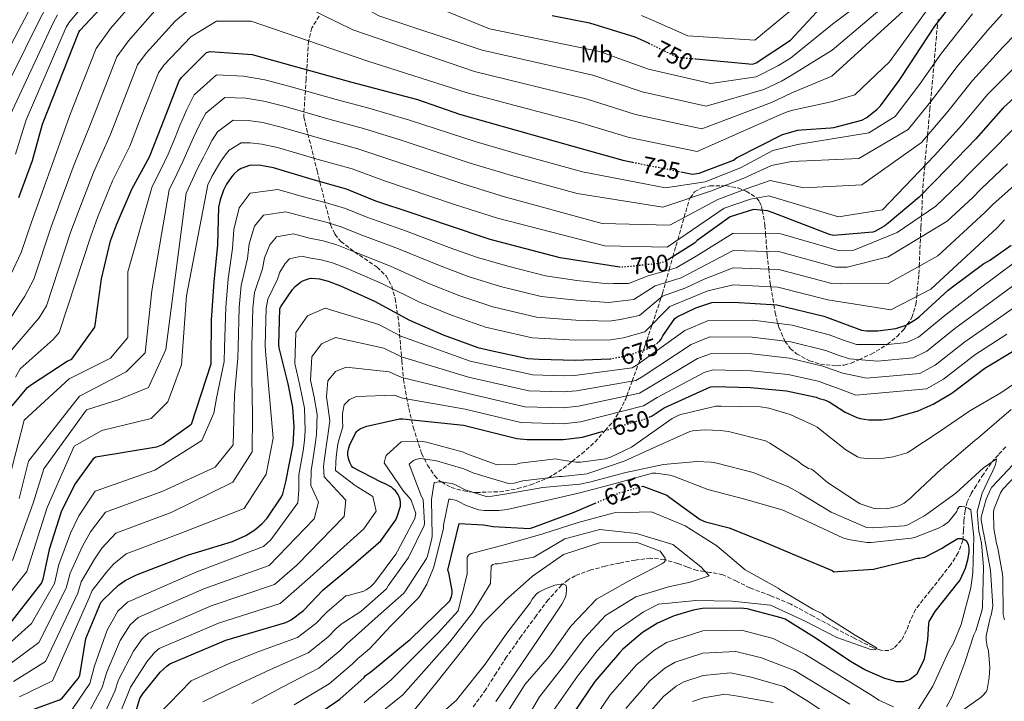
# Model space of a CAD drawing. Units: metres. Extents: x 573066 to 576465, y 4756582 to 4758888.
# Drawn here: x 574448 to 574860, y 4757511 to 4757796 of the extents above; entities that cross this region are included whole.
import ezdxf
from ezdxf.enums import TextEntityAlignment as Align

# ---------------------------------------------------------------- set-up
doc = ezdxf.new("R2010")
doc.units = ezdxf.units.M
doc.header["$MEASUREMENT"] = 0
doc.linetypes.add('DGN Style 3', pattern=[2.435891, 1.739922, -0.695969])
doc.linetypes.add('DGN Style 5', pattern=[1.217945, 0.521977, -0.695969])
for name, color, linetype, lineweight in [('Barranco lineal', 142, 'DGN Style 3', 13), ('Cota de curva de nivel directora', 7, 'Continuous', 0), ('Curva de nivel directora', 30, 'Continuous', 30), ('Curva de nivel directora no vista', 30, 'DGN Style 5', 30), ('Curva de nivel intermedia', 30, 'Continuous', 0), ('Etiqueta de uso rústico', 92, 'Continuous', 0), ('Zona arbolada', 92, 'DGN Style 3', 0)]:
    doc.layers.add(name, color=color, linetype=linetype, lineweight=lineweight)
doc.styles.add('Style-Arial', font='arial.ttf')

msp = doc.modelspace()

# ---------------------------------------------------------------- linework, layer by layer
at = {"layer": 'Barranco lineal', "color": 142, "linetype": 'DGN Style 3', "lineweight": 13}
msp.add_polyline3d([(574860.26, 4757617.23, 634.45), (574857.16, 4757613.9, 634.15), (574854.11, 4757610.45, 633.81), (574850.92, 4757605.82, 633.27), (574847.97, 4757601.17, 632.27), (574845.83, 4757597.77, 630.76), (574844.13, 4757594.26, 629.14), (574843.26, 4757590.5, 627.98), (574842.78, 4757586.58, 626.83), (574842.61, 4757582.38, 625.61), (574842.27, 4757578.19, 624.4), (574840.38, 4757572.88, 623.22), (574837.28, 4757568.02, 622.61), (574833.02, 4757562.6, 622.67), (574828.77, 4757557.2, 622.61), (574825.65, 4757553.24, 622.03), (574822.56, 4757549.27, 621.39), (574820.49, 4757544.98, 620.76), (574818.78, 4757540.43, 620.11), (574816.58, 4757536.45, 619.26), (574813.47, 4757533.07, 618.64), (574811.43, 4757532.16, 618.59), (574807.97, 4757532.19, 618.55), (574804.7, 4757533.33, 618.51), (574796.87, 4757537.27, 618.42), (574789.09, 4757541.33, 618.32), (574779.73, 4757546.48, 618.16), (574770.34, 4757551.51, 617.94), (574761.88, 4757555.04, 617.49), (574753.31, 4757558.29, 616.66), (574747.67, 4757561.08, 615.64), (574741.98, 4757563.8, 614.68), (574736.59, 4757564.78, 614.22), (574731.17, 4757565.52, 613.78), (574727.16, 4757566.98, 613.42), (574723.17, 4757568.47, 613.01), (574717.49, 4757570.1, 611.17), (574711.78, 4757570.71, 608.98), (574705.34, 4757569.93, 607.54), (574698.85, 4757568.66, 606.16), (574692.79, 4757567.34, 604.78), (574686.75, 4757565.78, 603.79), (574680.29, 4757563.39, 603.59), (574677.28, 4757561.66, 603.59), (574674.53, 4757559.44, 603.54), (574668.88, 4757553.22, 603.3), (574663.91, 4757546.64, 603.03), (574657.66, 4757538.08, 602.42), (574651.55, 4757529.43, 601.87), (574647.21, 4757522.66, 601.68), (574642.91, 4757515.86, 601.49), (574637.38, 4757508.19, 601.27)], dxfattribs=at)
at = {"layer": 'Curva de nivel directora', "color": 30, "linetype": 'Continuous', "lineweight": 30, "flags": 128}
for points, elevation in [([(574724.35, 4757732.2), (574729.35, 4757731.2), (574732.1, 4757731.59), (574746.43, 4757737.09), (574747.71, 4757738.05), (574766.94, 4757747.85), (574773.31, 4757749.65), (574774.75, 4757749.72), (574787.14, 4757750.53), (574788.32, 4757750.66), (574800.1, 4757753.73), (574802.11, 4757754.88), (574806.56, 4757758.43), (574807.84, 4757759.75), (574815.75, 4757770.31), (574816.74, 4757772.07), (574830.63, 4757792.99), (574847.04, 4757814.4)], 725), ([(574472.65, 4757790.54), (574473.16, 4757791.27), (574488.55, 4757807.78)], 750), ([(574730.63, 4757779.38), (574754.43, 4757777.16), (574755.97, 4757777.73), (574770.27, 4757787.2), (574772.03, 4757789.09), (574782.88, 4757800.87)], 750), ([(574670.56, 4757797.57), (574686.18, 4757794.4), (574705.22, 4757788.64), (574708.99, 4757786.92), (574710.96, 4757785.96)], 750), ([(574907.27, 4757796.58), (574905.23, 4757794.02), (574901.96, 4757790.88), (574886.6, 4757779.41), (574875.94, 4757773.19), (574871.75, 4757770.31), (574859.21, 4757758.86), (574847.81, 4757746.03), (574835.94, 4757733.64), (574824.1, 4757721.64), (574811.08, 4757710.76), (574809.64, 4757709.64), (574805.51, 4757707.28), (574804.65, 4757706.92), (574788.29, 4757705.61), (574786.5, 4757705.93), (574763.05, 4757715.05), (574760.61, 4757715.92), (574754.85, 4757716.43), (574745.06, 4757713.36), (574731.24, 4757703.47), (574730.09, 4757702.35), (574719.27, 4757695.5)], 700), ([(574447.62, 4757721.48), (574453.29, 4757736.97), (574457.48, 4757752.07), (574472.65, 4757790.54)], 750), ([(574444.84, 4757634.44), (574451.27, 4757642.09), (574452.96, 4757643.31), (574467.88, 4757653), (574469.83, 4757653.93), (574479.36, 4757667.24), (574479.68, 4757669.03), (574482.15, 4757687.4), (574485.92, 4757703.3), (574488.48, 4757710.09), (574494.85, 4757725), (574502.24, 4757738.41), (574507.36, 4757751.5), (574514.63, 4757770.18), (574515.62, 4757771.62), (574526.05, 4757782.06), (574527.69, 4757782.47), (574545.16, 4757781.19), (574546.21, 4757780.97), (574586.28, 4757769.83), (574614.24, 4757762.44), (574631.88, 4757756.23), (574679.3, 4757742.95), (574700.1, 4757737.03), (574704.16, 4757736.22)], 725), ([(574698.93, 4757692.33), (574673.96, 4757696.27), (574644.74, 4757703.92), (574626.82, 4757709.84), (574612.07, 4757714.93), (574596.94, 4757719.89), (574584.68, 4757724.97), (574570.22, 4757728.97), (574554.12, 4757733.81), (574548.81, 4757734.8), (574545.35, 4757734.96), (574544.11, 4757734.83), (574540.52, 4757733.52), (574539.21, 4757732.69), (574537.64, 4757731.38), (574536.62, 4757730.22), (574534.44, 4757727.06), (574533.13, 4757724.5), (574531.75, 4757720.5), (574531.15, 4757717.39), (574530.63, 4757701.65), (574529.16, 4757686.22), (574528.07, 4757670.13), (574527.91, 4757653.65), (574527.91, 4757651.79), (574519.66, 4757626.64), (574518.98, 4757625.97), (574507.91, 4757618.19), (574505.16, 4757617.11), (574479.82, 4757612.98), (574478.66, 4757612.18), (574471.02, 4757601.65), (574465.26, 4757590.07), (574460.26, 4757574.32), (574457.7, 4757561.91), (574457.06, 4757560.34), (574441.9, 4757540.92)], 700), ([(574714.31, 4757660.46), (574715.6, 4757661.51), (574716.15, 4757662.27), (574716.82, 4757663.62), (574721.91, 4757670.85), (574722.9, 4757671.55), (574730.61, 4757675.33), (574737.4, 4757677.63), (574746.39, 4757677.67), (574764.5, 4757676.58), (574784.21, 4757671.84), (574785.78, 4757671.23), (574799.92, 4757666.05), (574801.97, 4757665.79), (574806.8, 4757665.79), (574814.26, 4757666.75), (574818.16, 4757667.9), (574819.63, 4757668.58), (574822.99, 4757670.72), (574824.21, 4757671.74), (574836.11, 4757682.66), (574838.01, 4757684.08), (574851.15, 4757693.86), (574853.45, 4757695.08), (574862.54, 4757701.54)], 675), ([(574450.48, 4757506.31), (574464.69, 4757511.53), (574465.81, 4757512.2), (574472.5, 4757520.42), (574473.11, 4757521.64), (574475.7, 4757537.06), (574481.91, 4757552.14), (574482.96, 4757553.48), (574489.36, 4757559.43), (574492.12, 4757561.42), (574496.82, 4757563.75), (574518.13, 4757571.94), (574536.98, 4757577.67), (574542.58, 4757580.23), (574546.29, 4757582.53), (574549.36, 4757585.16), (574551.41, 4757587.43), (574557.43, 4757596.33), (574557.94, 4757597.61), (574559.25, 4757602.66), (574562.29, 4757618.18), (574562.77, 4757625.54), (574562.2, 4757633.61), (574560.21, 4757643.53), (574556.41, 4757658.66), (574556.34, 4757659.91), (574556.73, 4757675.04), (574557.24, 4757676.04), (574562.04, 4757683.04), (574563.19, 4757684.29), (574565.37, 4757686.08), (574566.33, 4757686.66), (574569.05, 4757687.62), (574570.17, 4757687.68), (574573.37, 4757687.4), (574576.95, 4757686.53), (574582.13, 4757684.55), (574596.37, 4757678.08), (574611.03, 4757670.12), (574625.04, 4757664.1), (574639.57, 4757658.76), (574644.98, 4757657.51), (574660.44, 4757654.21), (574665.2, 4757653.83), (574680.21, 4757653.51), (574694.74, 4757654.06)], 675), ([(574711.15, 4757629.57), (574712.38, 4757630.17), (574717.4, 4757633.47), (574736.82, 4757642.36), (574738.33, 4757642.49), (574753.59, 4757641.98), (574768.63, 4757640.67), (574780.95, 4757638.04), (574782.26, 4757637.5), (574784.54, 4757636.89), (574786.42, 4757635.99), (574793.05, 4757631.77), (574797.97, 4757629.5), (574799.35, 4757629.11), (574803.06, 4757628.57), (574808.63, 4757628.54), (574812.47, 4757629.11), (574823.64, 4757632.35), (574829.94, 4757635.06), (574837.72, 4757639.7), (574851.51, 4757650.14), (574864.47, 4757657.94)], 650), ([(574493.66, 4757496.74), (574498.23, 4757512), (574499.32, 4757513.82), (574506.65, 4757523.04), (574509.62, 4757525.73), (574510.74, 4757526.5), (574534.14, 4757536.41), (574559.29, 4757543.87), (574561.43, 4757544.99), (574566.65, 4757548.89), (574574.87, 4757557.5), (574586.42, 4757567.1), (574599, 4757577.92), (574605.18, 4757586.78), (574605.85, 4757588.09), (574607.26, 4757592.41), (574607.26, 4757594.08), (574607.06, 4757595.1), (574606.74, 4757596.06), (574606.04, 4757597.5), (574605.08, 4757598.81), (574604.31, 4757599.61), (574603.38, 4757600.32), (574600.76, 4757601.82), (574599.07, 4757602.43), (574587.29, 4757608.54), (574586.68, 4757609.34), (574585.98, 4757610.62), (574585.4, 4757612.38), (574585.21, 4757613.73), (574585.24, 4757615.07), (574585.53, 4757616.77), (574585.95, 4757618.05), (574588.35, 4757622.91), (574588.89, 4757623.58), (574589.53, 4757624.19), (574590.3, 4757624.7), (574591.64, 4757625.37), (574593.18, 4757625.92), (574606.78, 4757628.89), (574608.19, 4757628.92), (574633.59, 4757626.3), (574655.9, 4757620.73), (574660.18, 4757620.25), (574675.26, 4757620.25), (574683.32, 4757621.31), (574691.45, 4757623.67)], 650), ([(574707.94, 4757600.6), (574708.46, 4757600.74), (574718.5, 4757597), (574719.82, 4757596.13), (574732.52, 4757586.85), (574734.73, 4757585.96), (574744.55, 4757583.33), (574759.14, 4757577.54), (574773.61, 4757571.4), (574787.65, 4757565.6), (574788.39, 4757565.06), (574789.89, 4757565.09), (574805.03, 4757566.08), (574806.05, 4757566.34), (574821, 4757570.02), (574822.09, 4757570.44), (574823.33, 4757570.69), (574824.29, 4757570.69), (574825.61, 4757570.92), (574826.37, 4757571.17), (574833.7, 4757574.82), (574834.6, 4757575.56), (574840.17, 4757578.88), (574841.8, 4757578.92), (574843.01, 4757578.53), (574843.78, 4757577.89), (574844.55, 4757576.36), (574844.81, 4757574.72), (574844.81, 4757573.35), (574844.26, 4757569.83), (574843.27, 4757566.37), (574841, 4757561.44), (574840.26, 4757560.52), (574830.6, 4757548.48), (574828.07, 4757544.29), (574827.91, 4757543.43), (574827.53, 4757536.58), (574826.09, 4757528.64), (574825.67, 4757527.46), (574822.95, 4757522.15), (574822.31, 4757521.51), (574820.45, 4757520.13), (574819.62, 4757519.68), (574817.32, 4757518.95), (574815.75, 4757518.95), (574814.73, 4757519.08), (574809.7, 4757520.45), (574801.35, 4757524), (574795.4, 4757527.49), (574780.97, 4757537.19), (574767.97, 4757545.16), (574766.37, 4757545.8), (574752.17, 4757549.54), (574749.38, 4757549.77), (574733.45, 4757549.61), (574729.58, 4757549), (574721.58, 4757546.66), (574714.7, 4757543.59), (574708.42, 4757539.69), (574700.2, 4757532.68), (574698.82, 4757531.17), (574688.39, 4757519.21), (574679.34, 4757505.77)], 625), ([(574554.66, 4757493.35), (574567.62, 4757501.96), (574581.86, 4757511.72), (574592.01, 4757520.78), (574592.58, 4757521.64), (574593.83, 4757522.54), (574595.46, 4757523.82), (574610.06, 4757535.91), (574611.11, 4757536.55), (574627.82, 4757552.84), (574628.52, 4757554.7), (574628.74, 4757555.98), (574628.78, 4757557.22), (574627.43, 4757564.58), (574627.05, 4757565.7), (574631.75, 4757585.25), (574641.87, 4757584.68), (574645.9, 4757583.91), (574661.16, 4757583.11), (574662.47, 4757583.46), (574679.85, 4757589.96), (574688.52, 4757593.66)], 625)]:
    msp.add_lwpolyline(points, dxfattribs=dict(at, elevation=elevation))
at = {"layer": 'Curva de nivel directora no vista', "color": 30, "linetype": 'DGN Style 5', "lineweight": 30, "flags": 128}
for points, elevation in [([(574710.96, 4757785.96), (574722.95, 4757780.1), (574730.63, 4757779.38)], 750), ([(574704.16, 4757736.22), (574724.35, 4757732.2)], 725), ([(574719.27, 4757695.5), (574718.15, 4757694.8), (574715.21, 4757693.87), (574700.07, 4757692.27), (574699.11, 4757692.3), (574698.93, 4757692.33)], 700), ([(574694.74, 4757654.06), (574695.25, 4757654.08), (574701.88, 4757655.33), (574711.6, 4757658.59), (574712.95, 4757659.36), (574714.31, 4757660.46)], 675), ([(574691.45, 4757623.67), (574710.26, 4757629.15), (574711.15, 4757629.57)], 650), ([(574688.52, 4757593.66), (574699.05, 4757598.15), (574707.94, 4757600.6)], 625)]:
    msp.add_lwpolyline(points, dxfattribs=dict(at, elevation=elevation))
at = {"layer": 'Curva de nivel intermedia', "color": 30, "linetype": 'Continuous', "lineweight": 0, "flags": 128}
for points, elevation in [([(574438.81, 4757663.05), (574450.16, 4757680.25), (574453.94, 4757687.35), (574461.13, 4757709.19), (574464.74, 4757719.05), (574470.77, 4757735.28), (574477.53, 4757752.04), (574481.32, 4757761.69), (574488.61, 4757780.3), (574493.41, 4757786.92), (574506.45, 4757801.66), (574531, 4757826.21), (574541.11, 4757829.82), (574598.16, 4757797.34), (574641.3, 4757782.99), (574687.59, 4757772.56), (574708.23, 4757765.6), (574735.01, 4757759.65)], 740), ([(574446.23, 4757646.32), (574448.24, 4757649.89), (574461.97, 4757662.08), (574464.53, 4757665.07), (574477.66, 4757705.27), (574480.57, 4757713.07), (574486.83, 4757728.43), (574494, 4757742.95), (574498.68, 4757754.89), (574505.96, 4757773.55), (574508.22, 4757776.72), (574519.52, 4757788.59), (574530.28, 4757795.18), (574544.72, 4757795.18), (574593.11, 4757778.58), (574635.02, 4757765.15), (574682.06, 4757752.82), (574702.81, 4757746.55), (574731.23, 4757740.69), (574765.49, 4757755.84), (574768.85, 4757757.19), (574771.17, 4757758.02), (574787.31, 4757761.38), (574797.18, 4757764.3), (574811.63, 4757778.17), (574838.78, 4757815.72)], 730), ([(574588.77, 4757814.66), (574644.44, 4757791.91), (574690.36, 4757782.43), (574710.94, 4757775.12), (574736.9, 4757769.14), (574755.95, 4757771.94), (574765.24, 4757776.6), (574770.2, 4757779.71), (574787.85, 4757793.91), (574807.2, 4757808.54)], 745), ([(574446.17, 4757739.57), (574450.75, 4757753.94), (574467.37, 4757792.62), (574468.51, 4757794.51), (574483.46, 4757812.53)], 755), ([(574549.05, 4757810.33), (574587.33, 4757791.57), (574638.16, 4757774.07), (574684.83, 4757762.69), (574705.52, 4757756.07), (574733.12, 4757750.17), (574762.31, 4757761.2), (574767.64, 4757763.66), (574770.85, 4757765.25), (574787.49, 4757772.22), (574818.91, 4757800.77)], 735), ([(574448.64, 4757698.5), (574452.87, 4757711.15), (574456.83, 4757722.03), (574462.75, 4757738.71), (574469.29, 4757756.58), (574472.63, 4757765.08), (574479.94, 4757783.67), (574486.01, 4757792.02), (574499.92, 4757808.19)], 745), ([(574485.76, 4757747.49), (574490, 4757758.29), (574497.28, 4757776.93), (574500.82, 4757781.82), (574512.99, 4757795.12), (574528.11, 4757808.17)], 735), ([(574707.9, 4757797.51), (574712.89, 4757795.43), (574727.3, 4757789), (574755.37, 4757787.14), (574781.99, 4757809.38)], 755), ([(574735.01, 4757759.65), (574759.13, 4757766.57), (574766.44, 4757770.13), (574770.53, 4757772.48), (574787.67, 4757783.07), (574813.05, 4757804.66)], 740), ([(574430.56, 4757759.54), (574451.54, 4757798.86)], 770), ([(574437.29, 4757757.67), (574456.81, 4757796.78), (574459.2, 4757800.98)], 765), ([(574441.98, 4757597.45), (574449.87, 4757628.36), (574468.64, 4757645.68), (574485.97, 4757654.34), (574493.19, 4757663), (574493.19, 4757690.42), (574503.32, 4757726.07), (574507.2, 4757733.41), (574510.03, 4757739.57), (574512.92, 4757746.5), (574514.99, 4757751.51), (574517.82, 4757758.25), (574520.96, 4757764.36), (574530.22, 4757772.75), (574541.53, 4757772.21), (574550.47, 4757770.69), (574560.51, 4757768), (574580.26, 4757762.44), (574594.02, 4757758.73), (574611.03, 4757753.84), (574638.85, 4757744.71), (574656.53, 4757739.58), (574683.35, 4757732.16), (574718.06, 4757725.54), (574734.64, 4757727.93), (574749.38, 4757733.87), (574762.85, 4757741.06), (574773.18, 4757743.59), (574803.02, 4757748.42), (574814.02, 4757755.27), (574824.17, 4757768.69), (574833.41, 4757781.76), (574846.3, 4757798.18)], 720), ([(574444.02, 4757755.81), (574462.09, 4757794.7), (574463.85, 4757797.74)], 760), ([(574447.79, 4757595.6), (574451.6, 4757611.3), (574472.98, 4757638.46), (574492.47, 4757648.57), (574500.41, 4757656.5), (574503.3, 4757682.48), (574510.43, 4757724.67), (574513.69, 4757731.18), (574516.13, 4757736.44), (574518.85, 4757742.43), (574520.65, 4757746.48), (574523.17, 4757751.86), (574525.85, 4757756.65), (574533.69, 4757763.27), (574542.49, 4757762.9), (574550.06, 4757761.72), (574558.91, 4757759.45), (574577.75, 4757754.07), (574591.68, 4757750.29), (574607.51, 4757745.35), (574635.85, 4757736), (574653.58, 4757730.67), (574681.01, 4757723.18), (574716.9, 4757717.46), (574737.24, 4757724.29), (574750.75, 4757729.51), (574762.29, 4757734.78), (574770.65, 4757736.45), (574798.89, 4757737.8), (574819.5, 4757749.87), (574830.08, 4757763.03), (574839.86, 4757776.03), (574852.67, 4757791.21), (574858.82, 4757798.11)], 715), ([(574444.96, 4757569.79), (574453.62, 4757593.76), (574458.07, 4757608.09), (574475.86, 4757632.69), (574489.58, 4757637.02), (574501.86, 4757642.07), (574509.08, 4757657.95), (574517.54, 4757723.28), (574520.17, 4757728.96), (574522.23, 4757733.31), (574524.77, 4757738.36), (574526.32, 4757741.44), (574528.52, 4757745.47), (574530.74, 4757748.94), (574537.17, 4757753.79), (574543.44, 4757753.59), (574549.64, 4757752.75), (574557.32, 4757750.9), (574575.24, 4757745.71), (574589.35, 4757741.85), (574603.99, 4757736.86), (574632.84, 4757727.28), (574650.64, 4757721.75), (574691.48, 4757710.53), (574719.79, 4757709.95), (574739.85, 4757720.65), (574752.12, 4757725.15), (574761.73, 4757728.49), (574775.82, 4757725.54), (574800.08, 4757726.69), (574824.98, 4757744.46), (574835.99, 4757757.36), (574846.31, 4757770.31), (574859.03, 4757784.25), (574864.53, 4757789.8)], 710), ([(574436.56, 4757547.09), (574451.01, 4757565.07), (574459.44, 4757591.91), (574470.81, 4757617.54), (574482.36, 4757624.03), (574502.95, 4757629.05), (574509.88, 4757635.98), (574515.58, 4757651.45), (574517.74, 4757680.32), (574526.65, 4757726.73), (574528.34, 4757730.18), (574530.7, 4757734.29), (574531.98, 4757736.41), (574533.86, 4757739.08), (574535.63, 4757741.23), (574540.64, 4757744.31), (574544.4, 4757744.27), (574549.23, 4757743.77), (574555.72, 4757742.36), (574572.73, 4757737.34), (574587.02, 4757733.41), (574600.46, 4757728.37), (574629.83, 4757718.56), (574647.69, 4757712.83), (574692.64, 4757701.29), (574718.63, 4757700.71), (574742.46, 4757717), (574753.49, 4757720.79), (574761.17, 4757722.2), (574790.26, 4757713.41), (574808.74, 4757716.3), (574830.46, 4757739.05), (574841.9, 4757751.69), (574852.76, 4757764.58), (574865.39, 4757777.28)], 705), ([(574584.25, 4757716.82), (574593.09, 4757713.19), (574609.64, 4757707.31), (574627.6, 4757700.59), (574638.98, 4757696.56), (574652.06, 4757692.7), (574667.8, 4757688.76), (574680.92, 4757686.82), (574694.06, 4757685.33), (574696.2, 4757685.45), (574702.56, 4757685.55), (574710.69, 4757688.77), (574722.43, 4757692.04), (574730.83, 4757696.95), (574746.29, 4757706.52), (574766.28, 4757706.21), (574790.77, 4757699.12), (574796.72, 4757699.45), (574814.88, 4757706.86), (574831.07, 4757717.76), (574841.36, 4757727.71), (574844.95, 4757731.45), (574855.69, 4757742.2), (574866.65, 4757753.56)], 695), ([(574443.53, 4757656.47), (574456.06, 4757671.17), (574459.23, 4757676.21), (574469.39, 4757707.23), (574472.66, 4757716.06), (574478.8, 4757731.86), (574485.76, 4757747.49)], 735), ([(574665.96, 4757680.12), (574680.75, 4757678.49), (574694.35, 4757677.52), (574697.62, 4757677.92), (574704.82, 4757678.81), (574713.74, 4757684.46), (574724.48, 4757687.86), (574732.47, 4757692.12), (574746.31, 4757699.31), (574765.83, 4757698.8), (574789.13, 4757692.3), (574793.99, 4757692.4), (574811.14, 4757696.66), (574835.74, 4757711.54), (574846.44, 4757721.41), (574849.87, 4757724.99), (574861, 4757735.47)], 690), ([(574619.31, 4757685.35), (574632.01, 4757680.33), (574645.82, 4757675.73), (574664.12, 4757671.49), (574680.57, 4757670.16), (574694.65, 4757669.71), (574699.04, 4757670.39), (574707.08, 4757672.07), (574716.79, 4757680.16), (574726.52, 4757683.68), (574734.11, 4757687.29), (574746.34, 4757692.09), (574765.39, 4757691.4), (574787.49, 4757685.48), (574791.25, 4757685.34), (574811.07, 4757685.44), (574831.87, 4757697), (574851.52, 4757715.12), (574854.79, 4757718.52), (574866.3, 4757728.75)], 685), ([(574440.44, 4757532.1), (574452.99, 4757543.41), (574462.58, 4757560.1), (574464.38, 4757568.08), (574469.19, 4757581.13), (574472.66, 4757588.41), (574479.5, 4757598.64), (574504.45, 4757607.54), (574524.14, 4757619.94), (574529.22, 4757631.25), (574530.23, 4757637.53), (574533.53, 4757652.91), (574533.64, 4757658.74), (574534.11, 4757675.62), (574535.09, 4757687.47), (574536.99, 4757700.2), (574537.47, 4757708.04), (574539.76, 4757717.17), (574544.37, 4757723.26), (574555.93, 4757724.79), (574568.24, 4757721.31), (574576.23, 4757719.17), (574584.25, 4757716.82)], 695), ([(574442.95, 4757525.66), (574455.92, 4757535.44), (574467.41, 4757558.11), (574469.03, 4757564.43), (574474.23, 4757575.7), (574477.52, 4757581.66), (574483.83, 4757589.92), (574507.87, 4757598.64), (574529.65, 4757608.77), (574537.17, 4757618.01), (574537.73, 4757639.03), (574539.25, 4757654.34), (574539.31, 4757659.04), (574539.76, 4757675.48), (574540.63, 4757684.61), (574543.25, 4757695.91), (574543.9, 4757702.1), (574546.16, 4757709.4), (574549.86, 4757714.11), (574559.21, 4757715.5), (574568.73, 4757712.9), (574575.51, 4757711.23), (574582.43, 4757709.25), (574590.35, 4757706.03), (574606.32, 4757700.01), (574623.46, 4757692.97), (574635.49, 4757688.44), (574648.94, 4757684.21), (574665.96, 4757680.12)], 690), ([(574447.97, 4757512.76), (574461.77, 4757519.5), (574477.08, 4757554.13), (574478.32, 4757557.13), (574484.32, 4757564.86), (574487.25, 4757568.16), (574492.49, 4757572.47), (574514.71, 4757580.84), (574541.79, 4757591.44), (574551.03, 4757605.88), (574553.92, 4757620.9), (574550.69, 4757657.22), (574550.67, 4757659.62), (574551.07, 4757675.19), (574551.7, 4757678.89), (574555.78, 4757687.33), (574556.76, 4757690.23), (574558.97, 4757693.86), (574560.84, 4757695.81), (574565.77, 4757696.91), (574569.69, 4757696.09), (574574.08, 4757695.34), (574578.78, 4757694.11), (574584.87, 4757691.71), (574599.69, 4757685.39), (574615.17, 4757677.74), (574628.53, 4757672.21), (574642.69, 4757667.24), (574662.28, 4757662.85), (574680.39, 4757661.83), (574694.95, 4757661.9), (574700.46, 4757662.86), (574709.34, 4757665.33), (574719.85, 4757675.86), (574728.57, 4757679.51), (574735.76, 4757682.46), (574746.36, 4757684.88), (574764.94, 4757683.99), (574785.85, 4757678.66), (574788.51, 4757678.29), (574812.22, 4757674.47), (574828.98, 4757683.13), (574856.6, 4757708.82), (574859.71, 4757712.06)], 680), ([(574445.46, 4757519.21), (574458.84, 4757527.47), (574472.24, 4757556.12), (574473.67, 4757560.78), (574479.28, 4757570.28), (574482.39, 4757574.91), (574488.16, 4757581.2), (574511.29, 4757589.74), (574537.16, 4757602.41), (574545.25, 4757615.12), (574545.34, 4757630.72), (574545.08, 4757645.97), (574544.99, 4757659.33), (574545.42, 4757675.33), (574546.16, 4757681.75), (574549.51, 4757691.62), (574550.33, 4757696.17), (574552.56, 4757701.63), (574555.35, 4757704.96), (574562.49, 4757706.21), (574569.21, 4757704.5), (574574.8, 4757703.28), (574580.6, 4757701.68), (574587.61, 4757698.87), (574603.01, 4757692.7), (574619.31, 4757685.35)], 685), ([(574468.16, 4757504.74), (574477.28, 4757518.28), (574479.31, 4757525.76), (574484.52, 4757540.64), (574488.99, 4757548.57), (574493.05, 4757552.3), (574522, 4757565.04), (574549.87, 4757575.64), (574553.01, 4757578.39), (574564.23, 4757593.8), (574564.66, 4757599.18), (574564.68, 4757605.6), (574565.63, 4757610.93), (574566.48, 4757615.52), (574567.07, 4757619.9), (574567.4, 4757624.07), (574567.03, 4757633.42), (574565.12, 4757642.82), (574563.01, 4757652.1), (574563.44, 4757664.98), (574568.36, 4757671.94), (574575.71, 4757675.25), (574598.14, 4757668.39), (574607.4, 4757663.54), (574636.35, 4757653.01), (574662.52, 4757647.27), (574675.26, 4757646.94), (574679.94, 4757647.09), (574704.11, 4757650.28), (574705.75, 4757651.22), (574726.05, 4757665.89), (574735.98, 4757670.06), (574754.54, 4757670.12), (574771.02, 4757668.03), (574786.48, 4757663.99), (574792.35, 4757661.82), (574797.8, 4757659.97), (574811.1, 4757660.07), (574818.82, 4757660.84), (574823.75, 4757663.12), (574834.85, 4757672.17), (574849.2, 4757683.29), (574871.57, 4757699.97)], 670), ([(574444.25, 4757689.33), (574448.64, 4757698.5)], 745), ([(574472.62, 4757498.31), (574482.52, 4757516.71), (574484.31, 4757522.78), (574490.05, 4757536.24), (574494.15, 4757542.86), (574497.48, 4757545.85), (574525.03, 4757557.88), (574552.23, 4757567.7), (574571.13, 4757587.18), (574572.98, 4757594.1), (574569.74, 4757601.03), (574569.86, 4757607.29), (574570.52, 4757611.63), (574571.17, 4757615.4), (574571.69, 4757619.12), (574572.04, 4757622.56), (574572.36, 4757630.8), (574571.06, 4757638.01), (574569.64, 4757645.12), (574570.16, 4757654.91), (574574.18, 4757660.3), (574580.08, 4757662.91), (574600.3, 4757658.52), (574607.6, 4757654.89), (574635.66, 4757646.33), (574660.87, 4757640.64), (574675.26, 4757640.27), (574680.79, 4757640.64), (574705.65, 4757645), (574708.67, 4757646.78), (574728.74, 4757660.01), (574736.57, 4757663.17), (574754.3, 4757663.09), (574770.42, 4757661.19), (574785.1, 4757657.5), (574789.83, 4757655.74), (574794.96, 4757653.97), (574806.59, 4757653), (574821.6, 4757654.39), (574827.24, 4757657.27), (574839.01, 4757666.66), (574853.02, 4757676.95), (574872.02, 4757690.88)], 665), ([(574477.08, 4757491.89), (574487.75, 4757515.14), (574489.31, 4757519.79), (574495.58, 4757531.84), (574499.31, 4757537.15), (574501.9, 4757539.4), (574528.07, 4757550.73), (574554.58, 4757559.75), (574563.94, 4757567.94), (574583.61, 4757588.1), (574584.38, 4757594.92), (574575.29, 4757604.73), (574575.04, 4757608.99), (574575.42, 4757612.33), (574575.86, 4757615.29), (574576.3, 4757618.33), (574576.68, 4757621.06), (574577.69, 4757628.17), (574577.01, 4757633.2), (574576.27, 4757638.15), (574576.87, 4757644.84), (574580, 4757648.66), (574584.44, 4757650.58), (574602.46, 4757648.64), (574607.79, 4757646.23), (574634.97, 4757639.66), (574659.21, 4757634), (574675.26, 4757633.6), (574681.63, 4757634.2), (574707.19, 4757639.71), (574711.58, 4757642.34), (574731.44, 4757654.13), (574737.16, 4757656.28), (574754.06, 4757656.05), (574769.83, 4757654.35), (574783.71, 4757651.01), (574787.31, 4757649.66), (574792.11, 4757647.98), (574802.07, 4757645.92), (574824.38, 4757647.95), (574830.73, 4757651.41), (574843.18, 4757661.15), (574856.84, 4757670.62), (574875.03, 4757683.46)], 660), ([(574481.55, 4757485.46), (574492.99, 4757513.57), (574494.32, 4757516.81), (574501.12, 4757527.44), (574504.47, 4757531.44), (574506.32, 4757532.95), (574531.1, 4757543.57), (574556.93, 4757551.81), (574569.41, 4757562.72), (574591.93, 4757583.02), (574597.01, 4757590.41), (574595.63, 4757596.41), (574588.23, 4757601.03), (574579.96, 4757607.31), (574580.22, 4757610.69), (574580.31, 4757613.03), (574580.55, 4757615.18), (574580.91, 4757617.55), (574581.31, 4757619.55), (574583.02, 4757625.54), (574582.95, 4757628.39), (574582.9, 4757631.17), (574583.58, 4757634.77), (574585.82, 4757637.01), (574588.81, 4757638.25), (574604.62, 4757638.77), (574607.99, 4757637.58), (574634.28, 4757632.98), (574657.55, 4757627.37), (574675.26, 4757626.92), (574682.48, 4757627.75), (574708.73, 4757634.43), (574714.49, 4757637.9), (574734.13, 4757648.25), (574737.74, 4757649.38), (574753.83, 4757649.02), (574769.23, 4757647.51), (574782.33, 4757644.53), (574784.78, 4757643.58), (574789.27, 4757641.99), (574797.56, 4757638.85), (574827.16, 4757641.51), (574834.23, 4757645.56), (574847.34, 4757655.64), (574860.65, 4757664.28)], 655), ([(574799.54, 4757612.67), (574802.29, 4757612.35), (574809.33, 4757612.48), (574813.17, 4757613.06), (574819, 4757614.78), (574819.76, 4757615.2), (574832.37, 4757623.52), (574845.2, 4757632.22), (574858.26, 4757639.74), (574870.9, 4757648.38)], 645), ([(574501.22, 4757500.55), (574519.68, 4757519.46), (574535.52, 4757526.65), (574547.92, 4757531.63), (574564.12, 4757537.61), (574571.83, 4757543.38), (574575.86, 4757547.57), (574576.43, 4757548.09), (574578.52, 4757549.9), (574584.31, 4757555.01), (574585.27, 4757555.14), (574591.8, 4757556.87), (574592.89, 4757557.44), (574594.61, 4757558.76), (574596.34, 4757560.45), (574605.3, 4757572.42), (574605.88, 4757573.64), (574613.21, 4757587.27), (574613.53, 4757588.61), (574613.59, 4757589.41), (574611.64, 4757594.92), (574610.84, 4757596.07), (574608.5, 4757598.66), (574600.44, 4757610.6), (574600.89, 4757612.71), (574601.24, 4757613.57), (574607.51, 4757619.36), (574615.42, 4757619.56), (574618.01, 4757619.17), (574633.59, 4757614.95), (574634.49, 4757614.47), (574647.19, 4757609.86), (574648.73, 4757609.7), (574655.8, 4757610.05), (574657.05, 4757610.37), (574672.15, 4757612.26), (574673.27, 4757611.94), (574680.47, 4757610.85), (574682.61, 4757610.85), (574692.85, 4757612.16), (574695.06, 4757612.9), (574703.77, 4757617.12), (574720.73, 4757629.06), (574723.61, 4757630.53), (574724.47, 4757630.69), (574739.06, 4757634.21), (574741.24, 4757634.21), (574757.78, 4757633.89), (574761.14, 4757633.38), (574770.1, 4757630.78), (574780.5, 4757626.08), (574781.43, 4757625.47), (574793.4, 4757615.94), (574798.23, 4757613.02), (574799.54, 4757612.67)], 645), ([(574779.03, 4757607.9), (574779.86, 4757607.36), (574785.69, 4757602.37), (574798.26, 4757594.05), (574799.45, 4757593.47), (574805.21, 4757591.52), (574806.46, 4757591.36), (574811, 4757591.48), (574813.08, 4757591.87), (574815.77, 4757592.73), (574817.72, 4757593.72), (574820.63, 4757595.93), (574822.17, 4757597.44), (574833.37, 4757608), (574834.17, 4757608.57), (574834.74, 4757609.24), (574835.42, 4757609.72), (574847.42, 4757620.09), (574848.41, 4757620.73), (574850.52, 4757622.59), (574862.49, 4757632.86)], 640), ([(574524.53, 4757510.69), (574540.31, 4757518.33), (574552.85, 4757524.21), (574568.56, 4757531.14), (574576.87, 4757537.73), (574580.35, 4757541.31), (574581.19, 4757542.02), (574582.45, 4757543.1), (574590.62, 4757548.48), (574601.4, 4757557.92), (574602.04, 4757559.14), (574610.49, 4757571.04), (574617.15, 4757584.29), (574617.24, 4757585.31), (574616.67, 4757595.23), (574615.83, 4757596.8), (574610.84, 4757609.98), (574611.87, 4757611.01), (574612.7, 4757611.58), (574613.66, 4757612), (574615.35, 4757612.32), (574616.7, 4757612.29), (574622.3, 4757611.39), (574633.69, 4757608.1), (574637.88, 4757606.27), (574652.31, 4757601.86), (574654.71, 4757602.11), (574658.3, 4757603.01), (574673.56, 4757604.83), (574674.75, 4757604.8), (574685.21, 4757606.01), (574686.39, 4757606.33), (574700.73, 4757611.2), (574714.46, 4757617.5), (574728.22, 4757623.71), (574729.37, 4757623.97), (574734.27, 4757624.38), (574741.05, 4757624.13), (574744.31, 4757623.58), (574759.77, 4757619.68), (574761.63, 4757618.78), (574773.59, 4757611.07), (574774.84, 4757610.01), (574777.85, 4757608.13), (574779.03, 4757607.9)], 640), ([(574651.71, 4757597.63), (574666.71, 4757600.22), (574682.14, 4757601.63), (574686.17, 4757602.53), (574701.47, 4757606.49), (574717.11, 4757609.89), (574731.03, 4757611.13), (574737.05, 4757610.85), (574739.45, 4757610.43), (574754.68, 4757606.46), (574769.4, 4757600.54), (574774.1, 4757597.89), (574787.26, 4757589.98), (574802.1, 4757583.55), (574804.38, 4757583.39), (574817.88, 4757584.22), (574819.29, 4757584.7), (574826.07, 4757588.19), (574827.26, 4757589.08), (574839.42, 4757597.92), (574851, 4757608.44), (574856.41, 4757612.22), (574856.28, 4757611.13), (574855.8, 4757609.37), (574854.49, 4757606.24), (574853.72, 4757604.92), (574850.36, 4757597.92), (574848.28, 4757590.17), (574848.98, 4757581.82), (574849.34, 4757580.83), (574850.17, 4757577.02), (574851, 4757567.13), (574850.55, 4757550.3), (574850.36, 4757549.05), (574847.77, 4757540.28), (574846.97, 4757538.62), (574843.13, 4757527.13), (574837.65, 4757512.54), (574835.51, 4757508.54)], 635), ([(574865.62, 4757612.16), (574854.46, 4757600.41), (574853.88, 4757599.45), (574852.09, 4757595.39), (574849.98, 4757587.9), (574850.01, 4757586.75), (574850.78, 4757581.92), (574851.13, 4757580.7), (574853.94, 4757565.53), (574854.81, 4757550.72), (574854.74, 4757549.82), (574854.17, 4757546.94), (574853.72, 4757545.72), (574852.12, 4757538.27), (574852.12, 4757536.57), (574852.47, 4757533.79), (574852.79, 4757532.96), (574852.98, 4757532.03), (574853.56, 4757524.99), (574853.37, 4757520.77), (574852.5, 4757515.84), (574852.05, 4757514.85), (574850.74, 4757513.28), (574850.01, 4757512.61), (574838.55, 4757504.51)], 640), ([(574870.13, 4757611.2), (574859.06, 4757599.49), (574858.1, 4757597.98), (574855.22, 4757591.1), (574855.09, 4757589.82), (574855.25, 4757583.14), (574856.37, 4757576.8), (574856.98, 4757574.85), (574858.93, 4757564), (574859.03, 4757562.14), (574859.22, 4757547.1), (574859.7, 4757544.9)], 645), ([(574630.59, 4757594.78), (574631.51, 4757594.43), (574634.62, 4757592.77), (574639.96, 4757590.88), (574642.17, 4757590.59), (574648.28, 4757590.59), (574651.83, 4757591.07), (574667.13, 4757594.56), (574682.23, 4757597.95), (574697.47, 4757602.11), (574712.57, 4757606.3), (574714.01, 4757606.3), (574719.83, 4757605.44), (574721.34, 4757604.99), (574735.64, 4757599.42), (574750.65, 4757595.45), (574766.84, 4757590.94), (574775.45, 4757587.04), (574792.09, 4757579.23), (574794.49, 4757578.49), (574802.2, 4757577.28), (574804.02, 4757577.25), (574820.86, 4757579.13), (574822.55, 4757579.55), (574832.18, 4757583.29), (574834.26, 4757584.41), (574836.25, 4757585.88), (574837.08, 4757586.72), (574839.74, 4757590.2), (574840.06, 4757591.32), (574840.95, 4757592.25), (574841.94, 4757592.32), (574843.19, 4757592.12), (574844.6, 4757591.61), (574845.62, 4757590.94), (574846.87, 4757579.64), (574846.55, 4757564.64), (574845.59, 4757558.27), (574841.59, 4757543.04), (574838.42, 4757535.23), (574836.34, 4757531.55), (574829.78, 4757517.21), (574823.64, 4757507.39)], 630), ([(574545.09, 4757510), (574557.77, 4757516.79), (574572.99, 4757524.66), (574581.92, 4757532.08), (574584.85, 4757535.05), (574585.95, 4757535.95), (574588.29, 4757537.94), (574596.63, 4757545.47), (574608.57, 4757556.06), (574609.27, 4757556.99), (574618.07, 4757570.59), (574618.46, 4757571.55), (574620.35, 4757578.88), (574620.41, 4757579.84), (574620.15, 4757595.26), (574621.34, 4757602.3), (574623.45, 4757602.59), (574624.47, 4757602.56), (574629.05, 4757601.76), (574630.23, 4757601.34), (574634.27, 4757599.3), (574642.97, 4757596.54), (574645.59, 4757596.61), (574651.71, 4757597.63)], 635), ([(574562.7, 4757509.38), (574577.43, 4757518.19), (574586.96, 4757526.43), (574589.34, 4757528.8), (574590.71, 4757529.88), (574594.37, 4757532.96), (574602.97, 4757542.34), (574614.78, 4757554.11), (574615.48, 4757555.04), (574618.23, 4757559.81), (574621.05, 4757566.72), (574621.24, 4757567.65), (574625.15, 4757583.04), (574625.24, 4757584.45), (574627.45, 4757595.36), (574628.28, 4757595.33), (574630.59, 4757594.78)], 630), ([(574591.96, 4757510.43), (574603.23, 4757519.87), (574611.4, 4757527.94), (574623.01, 4757539.56), (574631.28, 4757548.7), (574635.09, 4757564.12), (574635.02, 4757571.13), (574635.66, 4757571.96), (574636.3, 4757572.48), (574651.69, 4757576.54), (574666.7, 4757580.92), (574681.52, 4757585.63), (574696.59, 4757589.63), (574712.14, 4757590.04), (574726.25, 4757584.22), (574739.5, 4757575.9), (574751.31, 4757565.79), (574765.1, 4757558.17), (574765.74, 4757557.66), (574779.63, 4757549.43), (574783.63, 4757547.39), (574784.3, 4757546.78), (574797.29, 4757538.59), (574806.28, 4757533.18), (574805.87, 4757532.47), (574804.91, 4757532.38), (574803.88, 4757532.47), (574789.61, 4757537.5), (574776.08, 4757544.54), (574761.87, 4757551.13), (574745.84, 4757552.8), (574730.64, 4757553.05), (574715.05, 4757551.42), (574708.86, 4757548.3), (574696.76, 4757539.87), (574689.44, 4757531.92), (574681.24, 4757521.42), (574671.41, 4757507.39)], 620), ([(574596.06, 4757503.8), (574608.15, 4757513.57), (574616.96, 4757523.46), (574627.87, 4757535.7), (574637.29, 4757547.81), (574644.88, 4757560.06), (574645.1, 4757567.39), (574645.81, 4757568), (574646.83, 4757568.28), (574648.01, 4757568.32), (574662.89, 4757571.13), (574675.92, 4757578.84), (574690.51, 4757582.62), (574705.9, 4757580.96), (574721.01, 4757576.44), (574732.81, 4757567.07), (574736.26, 4757563.37), (574728.28, 4757560.72), (574719.3, 4757558.72), (574705.58, 4757554.6), (574692.95, 4757546.73), (574683.95, 4757537.13), (574675.39, 4757525.56), (574665.35, 4757512.72), (574658.27, 4757500.63)], 615), ([(574613.08, 4757507.27), (574622.52, 4757518.98), (574632.73, 4757531.84), (574641.88, 4757543.75), (574650.36, 4757552.32), (574650.91, 4757553.03), (574662.33, 4757563.2), (574675.35, 4757572.29), (574690.39, 4757577.18), (574705.91, 4757577.34), (574715.83, 4757573.6), (574717.91, 4757570.66), (574717.82, 4757569.63), (574717.34, 4757568.93), (574716.47, 4757568.29), (574702.3, 4757560.9), (574689.15, 4757553.6), (574678.46, 4757542.34), (574669.53, 4757529.7), (574659.29, 4757518.05), (574651.16, 4757505.09)], 610), ([(574618.5, 4757500.78), (574630.63, 4757511.41), (574632.13, 4757513.26), (574642.53, 4757526.41), (574651.72, 4757539.31), (574661.45, 4757552.08), (574662.25, 4757553.58), (574664.1, 4757555.76), (574665.06, 4757556.46), (574667.81, 4757557.93), (574671.78, 4757559.41), (574675.24, 4757559.98), (574676.26, 4757559.44), (574676.58, 4757558.57), (574676.65, 4757557.77), (574676.42, 4757555.5), (574676.17, 4757554.57), (574675.17, 4757552.43), (574674.6, 4757551.53), (574664.71, 4757536.69), (574655.53, 4757523.25), (574647.08, 4757510.77)], 605), ([(574813.3, 4757508.57), (574807.19, 4757511.39), (574804.95, 4757512.86), (574776.46, 4757530.49), (574763.05, 4757537.13), (574749.81, 4757540.61), (574733.54, 4757540.3), (574718.35, 4757535.41), (574713.1, 4757532.17), (574705.83, 4757526.07), (574694.87, 4757513.56), (574686.41, 4757501)], 630), ([(574795.09, 4757509.73), (574771.96, 4757523.78), (574758.13, 4757529.1), (574747.46, 4757531.68), (574733.63, 4757530.99), (574722, 4757527.23), (574717.78, 4757524.66), (574711.47, 4757519.45), (574701.35, 4757507.91)], 635), ([(574789.65, 4757502.91), (574776.86, 4757511.33), (574767.46, 4757517.08), (574753.21, 4757521.08), (574745.11, 4757522.75), (574733.73, 4757521.69), (574725.66, 4757519.04), (574722.45, 4757517.14), (574717.1, 4757512.84), (574707.83, 4757502.26)], 640), ([(574762.95, 4757510.38), (574748.28, 4757513.05), (574742.75, 4757513.82), (574733.82, 4757512.38), (574729.31, 4757510.86)], 645)]:
    msp.add_lwpolyline(points, dxfattribs=dict(at, elevation=elevation))
at = {"layer": 'Zona arbolada', "color": 92, "linetype": 'DGN Style 3', "lineweight": 0}
for points in [[(574573.19, 4757797.26, 739.36), (574570.17, 4757792.35, 736.54), (574568.76, 4757786.84, 733.78), (574567.74, 4757770.97, 726.49), (574566.72, 4757755.1, 719.19), (574572.35, 4757732.57, 708.66), (574577.98, 4757710.04, 698.13), (574579.76, 4757706.08, 696.14), (574582.28, 4757703.11, 694.43), (574588.05, 4757698.65, 691.52), (574597.41, 4757692.34, 687.29), (574601.17, 4757688.74, 685.22), (574603.58, 4757684.44, 683.16), (574604.97, 4757679.17, 681.22), (574606.46, 4757669.17, 678.83), (574607.71, 4757653.29, 676.28), (574608.48, 4757645.41, 674.82), (574609.72, 4757637.85, 672.85), (574610.71, 4757633.23, 671.03), (574612.52, 4757625.4, 666.58), (574616.04, 4757614.52, 658.81), (574618.46, 4757609.59, 655.36), (574621.5, 4757605.08, 652.76), (574623.48, 4757603.08, 639.75), (574624.37, 4757602.56, 635), (574628.37, 4757600.27, 632.97), (574633.65, 4757598.78, 634.2), (574637.28, 4757598.34, 635), (574638.84, 4757598.16, 635.19), (574648.65, 4757598.48, 636.27), (574656.15, 4757599.78, 637.22), (574661.59, 4757601.29, 638.15), (574668.97, 4757604.28, 640), (574669.07, 4757604.32, 640.03), (574675.26, 4757608.15, 643.05), (574678.91, 4757611.09, 645), (574682.95, 4757614.32, 646.42), (574688.52, 4757619.29, 648.08), (574692.75, 4757624.05, 650), (574695.91, 4757627.6, 652.11), (574698.69, 4757631.88, 655), (574698.94, 4757632.27, 655.3), (574701.37, 4757637.34, 659.07), (574701.81, 4757638.55, 660), (574704.07, 4757644.72, 665), (574706.69, 4757651.89, 670), (574708.79, 4757657.65, 675), (574709.4, 4757659.33, 675.83), (574712.43, 4757668.42, 680)], [(574712.43, 4757668.42, 680), (574716.15, 4757679.63, 685), (574716.73, 4757681.37, 686.08), (574717.99, 4757685.81, 690), (574719.53, 4757691.23, 695), (574721.07, 4757696.65, 700), (574722.34, 4757701.09, 703.37), (574723.11, 4757703.77, 705), (574725.8, 4757713.16, 710), (574727.99, 4757720.79, 714.66), (574728.36, 4757721.31, 715), (574730.1, 4757723.76, 716.17), (574733.19, 4757725.46, 716.78), (574736.56, 4757726.3, 716.72), (574742.69, 4757726.39, 715), (574743.26, 4757726.4, 714.71), (574748.32, 4757725.42, 711.7), (574750.57, 4757724.58, 710), (574751.79, 4757724.13, 709.01), (574755.95, 4757721.37, 705.11), (574756.04, 4757721.26, 705), (574757.36, 4757719.65, 703.2), (574758.2, 4757717.72, 701.33), (574758.48, 4757716.11, 700), (574759.59, 4757709.83, 696.83), (574759.85, 4757706.31, 695), (574760.38, 4757698.94, 690), (574760.48, 4757697.53, 689.04), (574761.13, 4757691.55, 685), (574761.78, 4757685.46, 680.9), (574762.01, 4757684.13, 680), (574763.26, 4757676.65, 675), (574763.83, 4757673.23, 672.82), (574764.98, 4757668.8, 670), (574765.38, 4757667.25, 668.99), (574767.89, 4757661.49, 665), (574767.93, 4757661.4, 664.94), (574770.17, 4757658.39, 663.12), (574772.73, 4757656.17, 662.1), (574778.19, 4757653.22, 661.3), (574782.74, 4757651.82, 661.4), (574789.58, 4757651.13, 662.36), (574792.75, 4757651.43, 663.07), (574795.58, 4757652.18, 663.87), (574798.84, 4757653.65, 665), (574803.97, 4757655.95, 666.96), (574810.4, 4757659.85, 669.86), (574810.67, 4757660.07, 670), (574814.82, 4757663.37, 672.28), (574817.7, 4757666.32, 674.03), (574819.02, 4757668.3, 675), (574821, 4757671.25, 676.41), (574822.71, 4757676.76, 678.69), (574823.03, 4757680.05, 680), (574823.93, 4757689.53, 683.76), (574824.06, 4757692.66, 685), (574824.58, 4757704.79, 690), (574824.76, 4757708.94, 692.23), (574825.02, 4757713.68, 695), (574825.52, 4757723.08, 700), (574825.78, 4757727.96, 702.2), (574826.4, 4757734.79, 705), (574827.33, 4757745.25, 709.16), (574827.54, 4757747.45, 710), (574828.52, 4757758.21, 713.9), (574828.82, 4757761.45, 715), (574830.27, 4757777.31, 720), (574830.28, 4757777.42, 720.03), (574831.79, 4757794.52, 725), (574831.93, 4757796.05, 725.57)]]:
    msp.add_polyline3d(points, dxfattribs=at)

# ---------------------------------------------------------------- texts
at = {"layer": 'Cota de curva de nivel directora', "color": 7, "linetype": 'Continuous', "lineweight": 0, "style": 'Style-Arial'}
for s, rotation, p in [('750', 333.963, (574721.6, 4757780.75, 750)), ('725', 348.7383, (574716.23, 4757733.81, 725)), ('700', 6.0342, (574711.41, 4757693.47, 700)), ('675', 18.548, (574707, 4757657.05, 675)), ('650', 16.2236, (574703.5, 4757627.18, 650)), ('625', 23.1063, (574700.04, 4757598.57, 625))]:
    msp.add_text(s, height=7, rotation=rotation, dxfattribs=at).set_placement(p, align=Align.MIDDLE_CENTER)
at = {"layer": 'Etiqueta de uso rústico', "color": 92, "linetype": 'Continuous', "lineweight": 0, "style": 'Style-Arial'}
msp.add_text('Mb', height=7, dxfattribs=at).set_placement((574689.19, 4757781.4, 744.25), align=Align.MIDDLE_CENTER)

doc.saveas('drawing.dxf')
